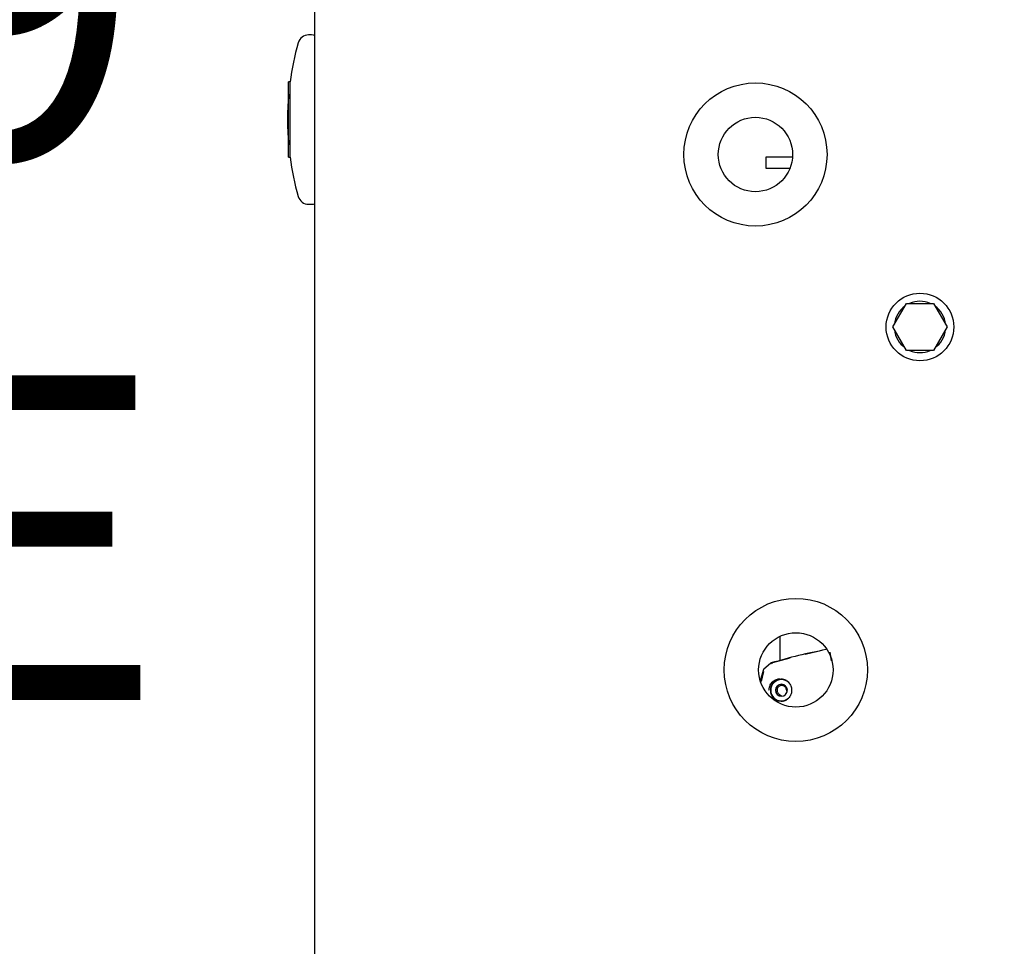
# Model space of a CAD drawing. Units: inches. Extents: x 0.2 to 16.7, y -11.2 to 10.7.
# Drawn here: x 7.8 to 8.1, y -7.1 to -6.8 of the extents above; entities that cross this region are included whole.
import ezdxf

# ---------------------------------------------------------------- set-up
doc = ezdxf.new("R2010")
doc.units = ezdxf.units.IN
doc.header["$MEASUREMENT"] = 0
doc.header["$PDSIZE"] = -1
doc.styles.add('SLDTEXTSTYLE0', font='TXT', dxfattribs={"width": 0.75})
doc.dimstyles.new('SLDDIMSTYLE6', dxfattribs={"dimtxt": 0.125, "dimasz": 0.13, "dimexe": 0, "dimexo": 0.0625, "dimgap": 0.03125, "dimtad": 0, "dimtih": 1, "dimtoh": 1, "dimlfac": 24, "dimrnd": 1e-09, "dimzin": 12, "dimdsep": 46, "dimtxsty": 'SLDTEXTSTYLE0', "dimsah": 1, "dimcen": 0.09, "dimadec": 0, "dimazin": 3, "dimtfac": 1, "dimtofl": 0, "dimtmove": 0, "dimatfit": 3, "dimfxl": 1, "dimfrac": 2, "dimtolj": 1, "dimtzin": 12, "dimarcsym": 0})

# ---------------------------------------------------------------- blocks, each defined once
blk = doc.blocks.new('*D41')
at = {"color": 0, "linetype": 'Continuous', "lineweight": -2}
for p, q in [((8.181737821413384, -6.459070651506094), (7.592746302613384, -6.459070651506094)), ((7.592746302613384, -6.589070651506094), (7.592746302613384, -6.682369960539428)), ((7.592746302613384, -7.395343617406096), (7.592746302613384, -7.078203293872762)), ((8.181737821413384, -7.525343617406095), (7.592746302613384, -7.525343617406095))]:
    blk.add_line(p, q, dxfattribs=at)
at = {"color": 0}
for points in [[(7.614412969280051, -6.589070651506094), (7.571079635946718, -6.589070651506094), (7.592746302613384, -6.459070651506094)], [(7.571079635946718, -7.395343617406096), (7.614412969280051, -7.395343617406096), (7.592746302613384, -7.525343617406095)]]:
    blk.add_solid(points, dxfattribs=at)
at = {"layer": 'Defpoints', "color": 0}
for p in [(7.592746302613384, -6.459070651506094), (8.244237821413384, -6.459070651506094), (8.244237821413384, -7.525343617406095)]:
    blk.add_point(p, dxfattribs=at)
at = {"color": 0, "lineweight": 18, "insert": (7.592746302613384, -6.713619960539428), "char_height": 0.125, "attachment_point": 2, "style": 'SLDTEXTSTYLE0'}
blk.add_mtext('\\A1;25.59\\PCORE', dxfattribs=at)

msp = doc.modelspace()

# ---------------------------------------------------------------- linework, layer by layer
at = {"color": 7, "linetype": 'Continuous', "lineweight": 25}
for p, q in [((7.872489736813384, -6.488785719606094), (7.872489736813384, -7.819173219606094)), ((7.871248070113384, -6.790919052906094), (7.870186478113384, -6.790919052906094)), ((7.863053810513384, -6.809009214206094), (7.862498070113384, -6.809009214206094)), ((7.862498070113384, -6.838037224906095), (7.862498070113384, -6.809009214206094)), ((7.863053810513384, -6.836930213006095), (7.863053810513384, -6.809009214206094)), ((7.862498070113384, -6.838037224906095), (7.863053810513384, -6.838037224906095)), ((7.863053810513384, -6.838037224906095), (7.863053810513384, -6.836930213006095)), ((8.056566120213384, -6.837997760806095), (8.046260570113384, -6.837997760806095)), ((8.046260570113384, -6.837997760806095), (8.046260570113384, -6.842164427506095)), ((8.046260570113384, -6.842164427506095), (8.055622339313384, -6.842164427506095)), ((7.870186478113384, -6.856127386206095), (7.871248070113384, -6.856127386206095)), ((8.095166929813384, -6.903369052906095), (8.100399166613384, -6.894306552906095)), ((8.100399166613384, -6.894306552906095), (8.110863640313385, -6.894306552906095)), ((8.110863640313385, -6.894306552906095), (8.116095877113384, -6.903369052906095)), ((8.100399166613384, -6.912431552906094), (8.095166929813384, -6.903369052906095)), ((8.095826543513384, -6.904511537206094), (8.095802073713385, -6.904514388506096)), ((8.116095877113384, -6.903369052906095), (8.110863640313385, -6.912431552906094)), ((8.110863640313385, -6.912431552906094), (8.100399166613384, -6.912431552906094)), ((8.051673070113385, -7.022521601506094), (8.051673070113385, -7.031845212906095)), ((8.061462376613385, -7.029327863506095), (8.066350635813384, -7.028256652906096)), ((8.070924888413384, -7.028646024406095), (8.071488477713384, -7.031898649906095)), ((8.048039486613384, -7.032930288206094), (8.045476576213384, -7.035203599306096)), ((8.048489198913384, -7.033117864706094), (8.049014730213385, -7.032578366406094)), ((8.049014730213385, -7.032578366406094), (8.055677276813384, -7.030740877906096)), ((8.045228379513384, -7.035606081906094), (8.044156821713385, -7.039695647306095)), ((8.045366796813385, -7.035995195806096), (8.044461915613384, -7.039871381706094)), ((8.051568956713384, -7.044879014606094), (8.052252400613384, -7.045377594306094)), ((8.054430604213383, -7.043923649206095), (8.054172431213384, -7.043046010006096))]:
    msp.add_line(p, q, dxfattribs=at)
at = {"color": 7, "linetype": 'Continuous', "lineweight": 25, "flags": 128}
for points in [[(7.872489736813384, -6.791108361806094), (7.872060946513384, -6.790999114206095), (7.871248070113384, -6.790919052906094)], [(7.871248070113384, -6.856127386206095), (7.872060946513384, -6.856047324906095), (7.872489736813384, -6.855938077306094)]]:
    msp.add_lwpolyline(points, dxfattribs=at)
at = {"color": 7, "linetype": 'Continuous', "lineweight": 25}
for centre, radius in [((8.042281403513384, -6.836952386206095), 0.0275582663092173), ((8.042281403513384, -6.836952386206095), 0.0143229166666679), ((8.105631403513383, -6.903369052906095), 0.0130208333333348), ((8.057836232913385, -7.035450691506094), 0.0275582663092162), ((8.057836232913385, -7.035450691506094), 0.0143229166666666)]:
    msp.add_circle(centre, radius, dxfattribs=at)
for centre, radius, start, end in [((7.870186478113384, -6.795085719606094), 0.0041666666666664, 90, 164.230131480303), ((7.970884571913384, -6.823523219606095), 0.1088031684027776, 164.2301314802998, 172.3340694367998), ((7.970884571913384, -6.823523219606095), 0.1088031684027776, 174.8587506252997, 185.1412493746993), ((7.970884571913384, -6.823523219606095), 0.1088031684027771, 187.6659305632002, 195.7698685197001), ((7.870186478113384, -6.851960719606094), 0.0041666666666664, 195.769868519697, 270), ((8.105631403513383, -6.903369052906095), 0.0098958333333338, 66.31809270880277, 113.6819072911972), ((8.105631403513383, -6.903369052906095), 0.0098958333333344, 126.318092708896, 173.6819072910981), ((8.105631403513383, -6.903369052906095), 0.0098958333333335, 6.318092708603166, 53.68190729140641), ((8.105631403513383, -6.903369052906095), 0.0098958333333441, 186.6462614716933, 233.6819072912064), ((8.105631403513383, -6.903369052906095), 0.0098958333333328, 306.3180927088054, 353.6819072912004), ((8.105631403513383, -6.903369052906095), 0.0098958333333342, 246.3180927088028, 293.6819072911973), ((8.052239142513384, -7.043267825006096), 0.0042245186005017, 90.00436387690351, 180.0043632124901), ((8.052239323513383, -7.043268146706096), 0.004101181748211, 90.00702367351228, 269.9929774606103), ((8.052267626113384, -7.043267971806095), 0.0022964130557537, 90.00436444390192, 180.0043632123733), ((8.052324883513384, -7.043267971806095), 0.0022964130557552, 90.00436387700076, 180.0043632123733), ((8.052238805313383, -7.043266990706096), 0.0042236842893226, 64.66526230571166, 89.99978974619924), ((8.052238736313384, -7.043267289906096), 0.0041003249070549, 43.14839333170592, 89.99882028010232), ((8.052267276313383, -7.043267971806095), 0.0022964130557431, 359.995636787405, 89.99563669038788), ((8.052239142513384, -7.043268468406096), 0.0042245186005106, 179.9956367877027, 269.9956361230001), ((8.052267626113384, -7.043268321606094), 0.0022964130557606, 179.9956367878483, 269.995636602811), ((8.052324883513384, -7.043268321606094), 0.0022964130557535, 179.9956367876267, 269.9956361230879), ((8.052267276313383, -7.043268321606094), 0.0022964130557641, 270.0043643570784, 0.0043632121517053), ((8.052238772213384, -7.043269109206095), 0.0041002192162895, 270.0006791944036, 311.9361438169082), ((8.052238804613385, -7.043269298006095), 0.0042236890143448, 270.0002199962977, 296.0947957314123)]:
    msp.add_arc(centre, radius, start, end, dxfattribs=at)
for points, knots in [([(8.069489648417452, -7.027621673451064), (8.065933779331464, -7.028348030049717), (8.058824138170724, -7.029800314891), (8.051840691129405, -7.031772143958767), (8.048349997503685, -7.032757767694031)], [0, 0, 0, 0, 0.5001474765877154, 1, 1, 1, 1]), ([(8.048349997503685, -7.032757767694031), (8.04829346821693, -7.032777916719096), (8.048180406857197, -7.032818215762335), (8.048086460786575, -7.032892930139225), (8.048039486593687, -7.032930288248279)], [0, 0, 0, 0, 0.499987678291736, 1, 1, 1, 1]), ([(8.045476576246188, -7.035203599260216), (8.045421489924568, -7.03526077122859), (8.045309623759717, -7.035376872806095), (8.045255732885206, -7.035528911617741), (8.045228379525856, -7.035606081867581)], [0, 0, 0, 0, 0.4924305905451897, 1, 1, 1, 1]), ([(8.047489736684907, -7.043268219324657), (8.04749748018539, -7.04309186811356), (8.0475124736791, -7.042750404872205), (8.047615595959568, -7.042210023876182), (8.047777916723529, -7.041685976944905), (8.04804883484676, -7.041081113753133), (8.04848356498879, -7.040416454581619), (8.049259953239469, -7.039633467950283), (8.050359906422889, -7.038986668694124), (8.051323745701918, -7.038880225403661), (8.051806141546528, -7.038826951167881)], [0, 0, 0, 0, 0.0634463161856375, 0.1228490841760332, 0.1820439088379099, 0.2456230376615818, 0.3551291542625615, 0.4952360785818782, 0.7473686500437892, 1, 1, 1, 1]), ([(8.053097538767302, -7.039012591717265), (8.053452890142593, -7.03916063860628), (8.054161528448581, -7.039455872293084), (8.054919925433316, -7.039981353924771), (8.055182198659397, -7.040424749502362), (8.055200209195888, -7.040455197872369)], [0, 0, 0, 0, 0.4836767934258813, 0.9645436246285571, 1, 1, 1, 1]), ([(8.055200209195888, -7.040455197872369), (8.05545099623489, -7.040810130843994), (8.055970788939021, -7.041545781178394), (8.056237576398622, -7.042812961488883), (8.056186487844455, -7.043866712054697), (8.056034279402137, -7.044592229165763), (8.055839798666174, -7.04501384678977), (8.055756018061903, -7.045195475983713)], [0, 0, 0, 0, 0.2814330437201675, 0.5833110172207628, 0.734543704295209, 0.8856437438316489, 1, 1, 1, 1]), ([(8.051298016195393, -7.047629213392257), (8.050997174774022, -7.047541428100718), (8.050341987322527, -7.047350244914641), (8.049446554610041, -7.04676335205343), (8.048969899122838, -7.046199701780866), (8.048731571379236, -7.045917876644584)], [0, 0, 0, 0, 0.2980004396570832, 0.6490002198285902, 0.9999999999999999, 0.9999999999999999, 0.9999999999999999, 0.9999999999999999]), ([(8.055756018061903, -7.045195475983713), (8.055731846482061, -7.045255176175163), (8.055608235683303, -7.045560476383082), (8.05511781449163, -7.046253340489709), (8.054181174823151, -7.047135028621438), (8.053331385529019, -7.047434514796475), (8.052905155767414, -7.047584728410451)], [0, 0, 0, 0, 0.0463158167254227, 0.2368539887862947, 0.6172280061964875, 1, 1, 1, 1])]:
    msp.add_open_spline(points, degree=3, knots=knots, dxfattribs=at)
msp.add_open_spline([(8.054172431212432, -7.043046010052832), (8.054141865431458, -7.042893678904665), (8.05408073386951, -7.04258901660833), (8.053845278877194, -7.042180765792038), (8.05352174470019, -7.041843217367473), (8.053120725155848, -7.041599980134071), (8.0526715649839, -7.041466747452594), (8.052203131472783, -7.041452406909867), (8.051746542716844, -7.041557879404754), (8.051331873442841, -7.041776210866365), (8.050986500174375, -7.042092995629549), (8.05073321640022, -7.042487316616159), (8.050588711871375, -7.042933202857515), (8.050562615921232, -7.04340104478473), (8.050656300010774, -7.043860664890307), (8.05086489068449, -7.044279140539478), (8.051169739363877, -7.044638533975062), (8.051435884243311, -7.044798854413733), (8.05156895668303, -7.044879014633068)], degree=3, dxfattribs=at)

# ---------------------------------------------------------------- dimensions: what is measured, and where the dimension line sits
at = {"color": 7, "linetype": 'Continuous', "lineweight": 18}
dim = msp.add_linear_dim(base=(7.592746302613384, -6.459070651506094), p1=(8.244237821413384, -7.525343617406095), p2=(8.244237821413384, -6.459070651506094), angle=90, text='<>\\PCORE', dimstyle='SLDDIMSTYLE6', dxfattribs=at)
dim.commit()
dim.dimension.update_dxf_attribs({"geometry": '*D41', "text_midpoint": (7.592746302613384, -6.880286627206095), "dimtype": 160})

doc.saveas('drawing.dxf')
